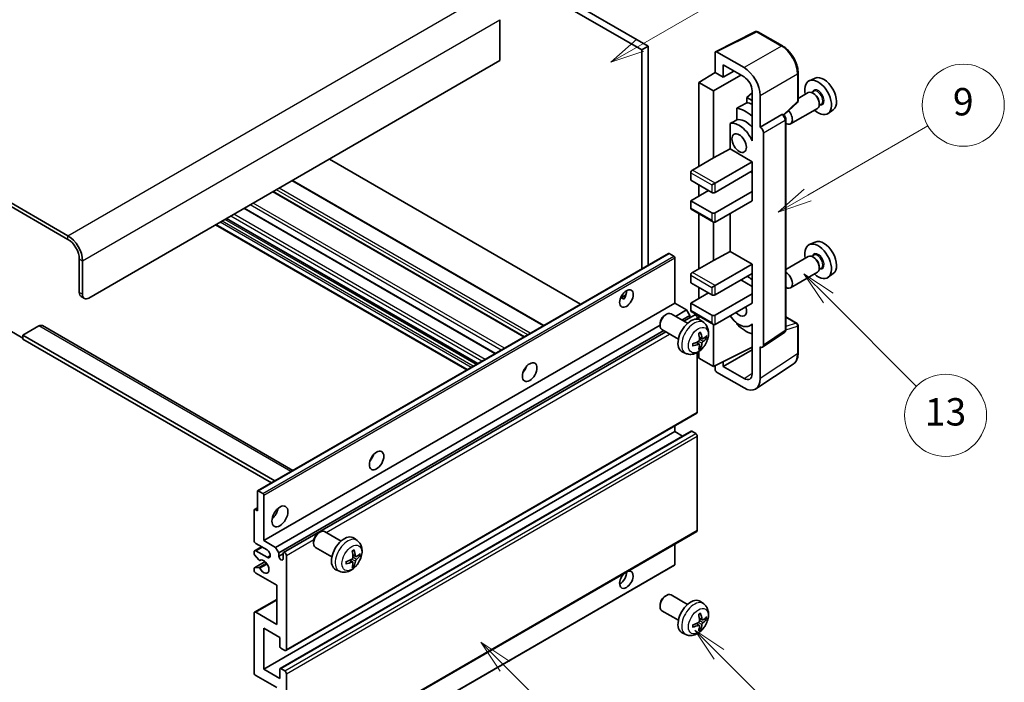
# Model space of a CAD drawing. Units: millimetres. Extents: x 2 to 10434, y 0 to 1265.
# Drawn here: x 258 to 474, y 524 to 670 of the extents above; entities that cross this region are included whole.
import ezdxf

# ---------------------------------------------------------------- set-up
doc = ezdxf.new("R2010")
doc.units = ezdxf.units.MM
for name, color, linetype, lineweight in [('Symbol (TK)', 100, 'Continuous', 18), ('Visible (ISO)', 7, 'Continuous', 35), ('Visible Narrow (ISO)', 7, 'Continuous', 25)]:
    doc.layers.add(name, color=color, linetype=linetype, lineweight=lineweight)
doc.styles.add('Note Text (TK2)', font='MS PGothic.ttf')

# ---------------------------------------------------------------- blocks, each defined once
blk = doc.blocks.new('バルーン5')
at = {"layer": 'Symbol (TK)', "color": 100}
for p, q in [((145.257, 229.291), (162.153, 239.046)), ((145.007, 229.724), (143.092, 228.041)), ((145.257, 229.291), (143.092, 228.041)), ((143.092, 228.041), (145.507, 228.858))]:
    blk.add_line(p, q, dxfattribs=at)
at = {"layer": 'Symbol (TK)'}
blk.add_circle((164.751, 240.546), 3, dxfattribs=at)
at = {"layer": 'Symbol (TK)', "color": 7, "insert": (164.751, 240.528), "char_height": 2, "attachment_point": 5, "style": 'Note Text (TK2)'}
blk.add_mtext('2', dxfattribs=at)
blk = doc.blocks.new('バルーン6')
at = {"layer": 'Symbol (TK)', "color": 100}
for p, q in [((135.352, 183.905), (133.585, 185.673)), ((135.706, 184.259), (133.585, 185.673)), ((133.585, 185.673), (134.999, 183.552)), ((135.352, 183.905), (143.295, 175.963))]:
    blk.add_line(p, q, dxfattribs=at)
at = {"layer": 'Symbol (TK)'}
blk.add_circle((145.408, 173.85), 3, dxfattribs=at)
at = {"layer": 'Symbol (TK)', "color": 7, "insert": (145.408, 173.844), "char_height": 2, "attachment_point": 5, "style": 'Note Text (TK2)'}
blk.add_mtext('3', dxfattribs=at)
blk = doc.blocks.new('バルーン8')
at = {"layer": 'Symbol (TK)', "color": 100}
for p, q in [((151.008, 184.777), (149.24, 186.544)), ((151.361, 185.13), (149.24, 186.544)), ((149.24, 186.544), (150.654, 184.423)), ((151.008, 184.777), (158.022, 177.762))]:
    blk.add_line(p, q, dxfattribs=at)
at = {"layer": 'Symbol (TK)'}
blk.add_circle((160.135, 175.649), 3, dxfattribs=at)
at = {"layer": 'Symbol (TK)', "color": 7, "insert": (160.135, 175.632), "char_height": 2, "attachment_point": 5, "style": 'Note Text (TK2)'}
blk.add_mtext('12', dxfattribs=at)
blk = doc.blocks.new('バルーン9')
at = {"layer": 'Symbol (TK)', "color": 100}
for p, q in [((158.992, 210.824), (157.224, 212.592)), ((159.346, 211.178), (157.224, 212.592)), ((157.224, 212.592), (158.639, 210.47)), ((158.992, 210.824), (165.461, 204.355))]:
    blk.add_line(p, q, dxfattribs=at)
at = {"layer": 'Symbol (TK)'}
blk.add_circle((167.574, 202.242), 3, dxfattribs=at)
at = {"layer": 'Symbol (TK)', "color": 7, "insert": (167.574, 202.236), "char_height": 2, "attachment_point": 5, "style": 'Note Text (TK2)'}
blk.add_mtext('13', dxfattribs=at)
blk = doc.blocks.new('バルーン11')
at = {"layer": 'Symbol (TK)', "color": 100}
for p, q in [((157.496, 218.341), (166.274, 223.409)), ((157.246, 218.774), (155.331, 217.091)), ((157.496, 218.341), (155.331, 217.091)), ((155.331, 217.091), (157.746, 217.908))]:
    blk.add_line(p, q, dxfattribs=at)
at = {"layer": 'Symbol (TK)'}
blk.add_circle((168.872, 224.909), 3, dxfattribs=at)
at = {"layer": 'Symbol (TK)', "color": 7, "insert": (168.872, 224.903), "char_height": 2, "attachment_point": 5, "style": 'Note Text (TK2)'}
blk.add_mtext('9', dxfattribs=at)

msp = doc.modelspace()

# ---------------------------------------------------------------- linework, layer by layer
at = {"layer": 'Visible (ISO)'}
for p, q in [((296.9844, 719.5002), (394.9187, 662.9578)), ((298.3986, 720.3167), (396.3329, 663.7743)), ((269.0536, 622.2146), (164.7554, 682.4312)), ((269.0536, 621.3981), (164.7554, 681.6147)), ((363.806, 669.5714), (363.806, 660.5899)), ((411.1177, 662.5588), (419.9173, 666.9536)), ((425.81, 663.8104), (420.3907, 666.9393)), ((396.3329, 663.7743), (394.9187, 662.9578)), ((396.3329, 663.7743), (396.3329, 615.7433)), ((394.9187, 662.9578), (394.9187, 614.9268)), ((411.0053, 662.3252), (411.0053, 657.9768)), ((417.3714, 659.0578), (411.3587, 662.5292)), ((363.806, 660.5899), (273.6498, 608.5383)), ((412.7742, 656.9556), (412.7742, 659.6695)), ((412.7742, 659.6695), (417.3693, 657.0165)), ((407.4698, 655.793), (411.0053, 657.9768)), ((410.6518, 653.9559), (416.6611, 657.4254)), ((411.0053, 657.9768), (412.7742, 656.9556)), ((412.7742, 656.9556), (415.1245, 658.3125)), ((429.24, 651.8156), (429.24, 657.8694)), ((432.9618, 656.7511), (431.6901, 656.1883)), ((410.6518, 653.9559), (407.4698, 655.793)), ((407.4698, 655.793), (407.4698, 637.4218)), ((410.6518, 639.259), (410.6518, 653.9559)), ((419.136, 653.501), (417.9698, 652.5398)), ((419.136, 651.8665), (417.9698, 652.5398)), ((417.9698, 652.5398), (417.9698, 651.3769)), ((419.136, 653.9565), (419.136, 644.1568)), ((420.9048, 645.9951), (420.9048, 652.9378)), ((431.4589, 653.5814), (429.24, 652.3003)), ((432.6663, 653.8743), (432.1991, 653.6046)), ((432.7064, 653.3394), (432.4589, 653.4823)), ((426.0808, 648.6727), (429.0797, 651.4487)), ((434.3163, 651.0164), (433.8491, 650.7467)), ((433.8732, 651.3186), (433.8732, 651.0328)), ((415.7744, 650.1618), (415.7744, 647.6254)), ((420.9048, 645.9951), (425.6936, 648.7599)), ((425.9317, 648.7775), (425.923, 648.7826)), ((433.4589, 650.1173), (427.5617, 646.7125)), ((436.9554, 649.8339), (435.8321, 649.014)), ((414.3108, 646.7961), (414.3108, 641.2289)), ((420.9053, 645.9948), (420.9048, 645.9951)), ((426.5351, 601.5914), (426.5351, 647.7325)), ((419.1355, 644.1571), (419.136, 644.1573)), ((419.136, 644.1568), (419.1355, 644.1571)), ((419.1355, 644.1571), (419.1355, 642.9872)), ((421.6119, 598.2295), (421.6119, 644.7708)), ((410.6518, 639.259), (414.3108, 641.2289)), ((414.3108, 641.2289), (419.1371, 638.4425)), ((381.5018, 607.1805), (326.4, 638.9936)), ((406.0556, 636.6053), (410.6518, 639.259)), ((411.0053, 633.7476), (419.1371, 638.4425)), ((419.1371, 638.4425), (419.1371, 636.4012)), ((405.702, 635.993), (405.702, 634.36)), ((411.0053, 631.7064), (419.1371, 636.4012)), ((418.7835, 636.1971), (419.1355, 635.9938)), ((419.1355, 636.4003), (419.1355, 631.9114)), ((373.4458, 602.5294), (318.344, 634.3425)), ((405.702, 634.36), (410.2982, 631.7064)), ((407.4698, 633.3394), (407.4698, 630.8899)), ((410.2982, 633.3394), (411.0053, 633.7476)), ((369.1739, 600.063), (314.0721, 631.8761)), ((405.702, 629.8692), (409.5911, 632.1146)), ((411.0053, 627.2156), (419.1371, 631.9105)), ((419.1355, 631.9114), (419.1371, 631.9105)), ((419.1371, 631.9105), (419.1371, 629.8692)), ((410.2982, 627.2156), (405.702, 629.8692)), ((405.702, 629.8692), (405.702, 628.2363)), ((411.0053, 625.1744), (419.1371, 629.8692)), ((362.8272, 596.3987), (307.7253, 628.2118)), ((405.8056, 628.0074), (410.6518, 625.2094)), ((407.4698, 627.0465), (407.4698, 614.9682)), ((414.3108, 627.0828), (414.3108, 618.7753)), ((356.5359, 592.7665), (301.4341, 624.5795)), ((358.928, 594.1475), (303.8261, 625.9606)), ((410.6518, 616.8053), (410.6518, 625.2094)), ((432.9618, 620.8252), (431.6901, 620.2624)), ((310.6583, 566.279), (400.8144, 618.3307)), ((401.9544, 617.7443), (400.9644, 618.3158)), ((410.6518, 616.8053), (414.3108, 618.7753)), ((414.3108, 618.7753), (419.1371, 615.9888)), ((432.6663, 617.9485), (432.1991, 617.6787)), ((271.5285, 609.763), (271.5285, 617.1115)), ((272.2356, 609.3548), (272.2356, 616.7032)), ((402.1665, 607.4156), (402.1665, 617.3768)), ((406.0556, 614.1517), (410.6518, 616.8053)), ((411.0053, 611.2939), (419.1371, 615.9888)), ((419.1371, 615.9888), (419.1371, 613.9476)), ((431.4589, 617.6555), (426.5351, 614.8127)), ((432.7064, 617.4136), (432.4589, 617.5565)), ((405.702, 613.5393), (405.702, 611.9063)), ((411.0053, 609.2527), (419.1371, 613.9476)), ((419.1355, 613.9467), (419.1355, 609.4577)), ((433.4589, 614.1914), (427.5617, 610.7866)), ((434.3163, 615.0906), (433.8491, 614.8208)), ((433.8732, 615.3928), (433.8732, 615.107)), ((436.9554, 613.9081), (435.8321, 613.0882)), ((405.702, 611.9063), (410.2982, 609.2527)), ((416.6622, 612.5187), (419.1355, 611.0907)), ((390.284, 608.5767), (391.4785, 609.2664)), ((405.702, 607.4156), (409.5911, 609.661)), ((407.4698, 610.8857), (407.4698, 608.4362)), ((410.2982, 610.8857), (411.0053, 611.2939)), ((411.0053, 604.762), (419.1371, 609.4568)), ((419.1355, 609.4577), (419.1371, 609.4568)), ((419.1371, 609.4568), (419.1371, 607.4156)), ((271.9427, 608.8475), (272.6498, 608.4392)), ((312.0104, 555.3639), (402.1665, 607.4156)), ((390.4715, 608.5835), (390.9665, 608.2977)), ((404.7474, 605.9255), (402.1665, 607.4156)), ((410.2982, 604.762), (405.702, 607.4156)), ((405.702, 607.4156), (405.702, 605.7826)), ((411.0053, 602.7207), (419.1371, 607.4156)), ((400.0454, 604.8198), (400.3492, 604.9951)), ((404.97, 603.0033), (401.3489, 605.0939)), ((402.328, 604.5286), (404.7474, 605.9255)), ((405.4545, 604.7007), (404.7474, 605.9255)), ((405.8056, 605.5537), (410.6518, 602.7558)), ((398.9346, 602.8957), (398.9347, 602.545)), ((403.7422, 603.7121), (405.4545, 604.7007)), ((404.1968, 603.4497), (406.5127, 604.7867)), ((405.4545, 604.1758), (405.4545, 604.7007)), ((407.1162, 603.9162), (407.1162, 604.1496)), ((407.4698, 604.5929), (407.4698, 603.8414)), ((408.5216, 603.1465), (407.8219, 603.6573)), ((410.6518, 593.5351), (410.6518, 602.7558)), ((415.7744, 603.0786), (415.7744, 602.8451)), ((419.1355, 602.7464), (418.6836, 602.4855)), ((419.1355, 602.8726), (419.1355, 601.7027)), ((426.5351, 604.4002), (428.99, 602.9828)), ((256.3257, 601.3939), (259.1541, 599.7609)), ((262.6897, 602.4145), (259.1541, 600.3733)), ((263.4397, 602.4888), (318.4076, 570.7531)), ((314.5913, 553.8738), (398.9347, 602.5695)), ((315.2984, 552.6491), (399.7422, 601.4027)), ((316.3566, 552.7351), (400.1968, 601.1403)), ((402.97, 599.5392), (399.3489, 601.6298)), ((419.1355, 601.7027), (419.136, 601.7025)), ((419.136, 601.7025), (419.136, 591.9028)), ((421.4221, 597.7825), (426.2158, 600.9507)), ((429.24, 596.496), (429.24, 602.5498)), ((259.1541, 600.3733), (259.1541, 599.5568)), ((314.4327, 568.4582), (259.1541, 600.3733)), ((313.7256, 568.0499), (259.1541, 599.5568)), ((407.5348, 598.4193), (406.9452, 598.8497)), ((408.2222, 599.61), (407.5548, 599.9054)), ((408.7088, 599.8754), (409.0245, 599.7986)), ((404.6217, 596.3918), (403.8296, 596.7423)), ((407.1162, 583.5331), (407.1162, 596.6008)), ((407.4698, 596.8257), (407.4698, 595.3723)), ((407.7726, 597.6302), (407.5482, 597.8652)), ((410.6518, 593.5351), (419.136, 597.7724)), ((412.7742, 593.5358), (419.136, 597.2088)), ((420.9048, 590.879), (420.9048, 597.8218)), ((420.9048, 597.8218), (420.9053, 597.8215)), ((407.4698, 595.3723), (410.6518, 593.5351)), ((412.7742, 593.5358), (412.7742, 594.5951)), ((419.9558, 588.6441), (428.1616, 594.0674)), ((369.2354, 592.6989), (369.1175, 592.767)), ((411.0053, 593.7117), (411.0053, 592.9225)), ((411.3587, 592.3105), (417.3714, 588.839)), ((417.3693, 590.8828), (412.7742, 593.5358)), ((316.8566, 531.2525), (407.0127, 583.3042)), ((312.0104, 527.1948), (402.1665, 579.2465)), ((315.608, 527.2913), (405.7642, 579.343)), ((402.1665, 579.2465), (402.1665, 580.5062)), ((403.8817, 578.2562), (402.1665, 579.2465)), ((406.7627, 578.8382), (405.9142, 579.3281)), ((407.1162, 557.6093), (407.1162, 578.2258)), ((310.5962, 561.8959), (310.5962, 566.1417)), ((310.8083, 566.2642), (311.7982, 565.6926)), ((312.0104, 565.3252), (312.0104, 555.3639)), ((309.8891, 555.3639), (309.8891, 562.0592)), ((309.9512, 562.1965), (310.5962, 562.5689)), ((310.1012, 562.1817), (310.5962, 561.8959)), ((316.8566, 505.3288), (407.0127, 557.3804)), ((328.956, 555.2382), (325.3349, 557.3289)), ((312.0104, 555.3639), (314.5913, 553.8738)), ((324.0315, 557.0547), (324.3352, 557.23)), ((332.5076, 555.3815), (331.8079, 555.8922)), ((309.9926, 553.1433), (311.5104, 554.0196)), ((312.7175, 553.3227), (310.2426, 554.7516)), ((310.2426, 553.1186), (312.7175, 551.6897)), ((314.5913, 553.8738), (315.2984, 552.6491)), ((322.9206, 555.1307), (322.9207, 554.78)), ((326.956, 551.7741), (323.3349, 553.8648)), ((402.1665, 550.0975), (402.1665, 554.5825)), ((309.8891, 552.4979), (309.8891, 552.9144)), ((310.8954, 551.1045), (309.9951, 552.2245)), ((311.1515, 550.9956), (311.2681, 551.0629)), ((315.2984, 552.6491), (315.2984, 551.9142)), ((315.2984, 551.9142), (316.253, 552.4654)), ((316.253, 551.3631), (316.253, 552.5062)), ((316.9601, 552.0979), (316.9601, 531.4814)), ((331.5208, 550.6543), (330.9313, 551.0846)), ((332.2082, 551.845), (331.5408, 552.1403)), ((332.6948, 552.1104), (333.0105, 552.0336)), ((309.8891, 548.832), (309.8891, 549.2649)), ((309.9512, 549.4022), (312.2903, 550.7527)), ((309.9973, 549.4159), (310.8977, 549.4799)), ((311.9482, 497.9085), (402.1044, 549.9602)), ((328.6078, 548.6267), (327.8156, 548.9773)), ((331.7586, 549.8651), (331.5342, 550.1002)), ((314.8388, 545.566), (310.2426, 548.2196)), ((314.8388, 536.9928), (314.8388, 545.566)), ((309.9926, 539.6711), (314.8388, 542.4691)), ((400.0454, 543.1743), (400.3492, 543.3496)), ((404.97, 541.3578), (401.3489, 543.4484)), ((398.9346, 541.2503), (398.9347, 540.8995)), ((408.5216, 541.5011), (407.8219, 542.0118)), ((309.8891, 526.3783), (309.8891, 539.4422)), ((310.2426, 539.6464), (314.8388, 536.9928)), ((402.97, 537.8937), (399.3489, 539.9843)), ((408.2222, 537.9645), (407.5548, 538.2599)), ((408.7088, 538.2299), (409.0245, 538.1531)), ((312.0104, 536.1763), (312.0104, 527.1948)), ((315.5459, 534.135), (312.0104, 536.1763)), ((407.5348, 536.7738), (406.9452, 537.2042)), ((407.7726, 535.9847), (407.5482, 536.2197)), ((315.5459, 532.1346), (315.5459, 534.135)), ((404.6217, 534.7463), (403.8296, 535.0969)), ((316.6066, 531.2773), (315.758, 531.7672)), ((312.0104, 527.1948), (315.5459, 525.1536)), ((315.5459, 525.1536), (315.5459, 527.154)), ((315.758, 527.2765), (316.6066, 526.7866)), ((314.8388, 523.1123), (310.2426, 525.7659)), ((316.9601, 526.1742), (316.9601, 505.5576))]:
    msp.add_line(p, q, dxfattribs=at)
for centre, start, end in [((420.1407, 666.5062), 60, 116.538708), ((428.74, 651.8156), 312.789481, 0), ((428.74, 602.5498), 0, 60)]:
    msp.add_arc(centre, 0.5, start, end, dxfattribs=at)
for centre, major_axis, ratio, start_param, end_param in [((411.3591, 662.1205), (-0.2503, 0.4335), 0.5766475, 5.49839613, 7.06797448), ((417.3671, 654.9753), (2.5, -4.3301), 0.5780539, 0.78600715, 2.3555855), ((417.3671, 654.9753), (1.25, -2.1651), 0.5780539, 0.78600715, 2.3555855), ((434.8348, 653.221), (-2.0006, 3.4652), 0.57735027, 3.20349601, 6.22128195), ((433.6327, 652.527), (2.075, -3.594), 0.57735027, 5.21524242, 10.49272085), ((432.4589, 651.8493), (-1, 1.7321), 0.57735027, 3.14159265, 6.28318531), ((432.7064, 651.9922), (0.825, -1.4289), 0.57735027, 0.78539816, 2.35619449), ((473.5198, 675.5558), (-157.1491, -84.7069), 0.03019869, 5.05735747, 5.07233245), ((419.8442, 644.5662), (-3.75, 6.4952), 0.57735027, 5.63172375, 5.85903195), ((417.7228, 643.3414), (3.75, -6.4952), 0.57735027, 2.0864725, 2.73241428), ((425.6817, 648.3445), (-0.2373, -0.4403), 0.55686057, 3.12531633, 3.87580791), ((426.5617, 648.4445), (1, -1.7321), 0.57735027, 5.47896434, 8.23821578), ((473.5198, 675.5558), (-99.5278, -53.6477), 0.03019869, 5.31498469, 5.33315467), ((416.3086, 642.5249), (-2.375, 4.1136), 0.57735027, 4.49744439, 6.13482916), ((417.7228, 643.3414), (-2.375, 4.1136), 0.57735027, 5.06353528, 6.11665917), ((420.9044, 645.1783), (0.5, -0.866), 0.5780539, 0.78600715, 2.3555855), ((406.0556, 636.1971), (-0.25, -0.433), 0.57735027, 3.92699082, 5.49778714), ((410.6518, 631.9105), (0.5, 0), 0.57735027, 3.92699082, 5.49778714), ((406.0556, 628.4404), (-0.25, -0.433), 0.57735027, 5.49778714, 6.28318531), ((410.6518, 627.4198), (-0.5, 0), 0.57735027, 0.78539816, 2.35619449), ((410.6518, 625.7868), (-0.3536, 0.6124), 0.57735027, 1.57079633, 3.14159265), ((269.0536, 618.5404), (-2.25, 3.8971), 0.57735027, 3.92699082, 5.49778714), ((269.0536, 618.5404), (-1.75, 3.0311), 0.57735027, 3.92699082, 5.49778714), ((433.6327, 616.6012), (2.075, -3.594), 0.57735027, 5.21524242, 10.49272085), ((434.8348, 617.2952), (-2.0006, 3.4652), 0.57735027, 3.20349601, 6.22128195), ((400.9644, 618.0709), (-0.15, 0.2598), 0.57735027, 5.49778714, 6.28318531), ((432.4589, 615.9235), (-1, 1.7321), 0.57735027, 3.14159265, 6.28318531), ((401.9544, 617.4993), (-0.15, 0.2598), 0.57735027, 3.92699082, 5.49778714), ((432.7064, 616.0664), (0.825, -1.4289), 0.57735027, 0.78539816, 2.35619449), ((406.0556, 613.7434), (-0.25, -0.433), 0.57735027, 3.92699082, 5.49778714), ((426.5617, 612.5187), (1, -1.7321), 0.57735027, 5.47896434, 8.6582026), ((417.7228, 607.4156), (3.75, -6.4952), 0.57735027, 2.08655682, 2.29157027), ((272.9427, 610.5795), (-1, -1.7321), 0.57735027, 5.49778714, 6.28318531), ((273.6498, 610.1713), (-1, -1.7321), 0.57735027, 5.49778714, 7.06858347), ((390.1457, 609.2527), (1.05, 1.8187), 0.57735027, 4.51267636, 5.54433963), ((410.6518, 609.4568), (0.5, 0), 0.57735027, 3.92699082, 5.49778714), ((400.3489, 603.3619), (-1, -1.7321), 0.57735027, 3.14159265, 6.28318531), ((406.0556, 605.9867), (-0.25, -0.433), 0.57735027, 5.49778714, 6.28318531), ((406.7627, 604.3537), (-0.25, 0.433), 0.57735027, 3.92699082, 6.28318531), ((416.3086, 606.5991), (1.125, -1.9486), 0.57735027, 5.03207624, 7.53429437), ((400.0452, 603.5372), (-0.7853, -1.3602), 0.57735027, 3.92675802, 5.49801994), ((405.702, 600.2712), (-2, -3.4641), 0.57735027, 3.0796893, 6.34508866), ((410.6518, 604.9661), (-0.5, 0), 0.57735027, 0.78539816, 2.35619449), ((410.6518, 603.3331), (-0.3536, 0.6124), 0.57735027, 1.57079633, 3.14159265), ((416.3086, 606.5991), (2.375, -4.1136), 0.57735027, 4.86180895, 6.4981299), ((417.7228, 607.4156), (-3.75, 6.4952), 0.57735027, 1.9799747, 2.62591648), ((262.6897, 601.1898), (0.75, 1.299), 0.57735027, 0, 0.78539816), ((403.4052, 601.7055), (2.5666, -5.9702), 0.55353421, 0.95931878, 1.19830308), ((403.2078, 601.5914), (-3.9094, 5.191), 0.59526289, 3.96282307, 4.20180736), ((403.3116, 601.5432), (-6.4536, -0.7624), 0.55353421, 1.94328958, 2.18227387), ((403.3116, 601.7712), (6.4503, -0.7902), 0.59526289, 5.2229706, 5.46195489), ((403.2078, 601.6031), (-3.4375, 5.5149), 0.65417299, 3.55978145, 3.79876575), ((403.3015, 601.5374), (-6.4957, -0.1911), 0.49462411, 2.44776077, 2.68674507), ((403.3015, 601.7654), (6.4948, -0.2196), 0.65417299, 5.62601221, 5.86499651), ((403.4052, 601.7171), (3.0824, -5.721), 0.49462411, 0.45484759, 0.69383188), ((420.9044, 598.639), (0.5006, -0.8671), 0.5766475, 5.49839613, 7.06797448), ((368.2254, 593.5351), (1.125, 1.9486), 0.57735027, 4.37255207, 5.05222589), ((411.3591, 592.7188), (-0.25, 0.433), 0.5780539, 0.78600715, 2.3555855), ((417.3671, 592.9265), (1.2515, -2.1677), 0.5766475, 5.49839613, 7.06797448), ((417.3671, 592.9265), (2.503, -4.3354), 0.5766475, 5.49839613, 7.06797448), ((406.7627, 583.7372), (0.25, -0.433), 0.57735027, 0, 0.78539816), ((405.9142, 579.0832), (-0.15, 0.2598), 0.57735027, 5.49778714, 6.28318531), ((406.7627, 578.43), (-0.25, 0.433), 0.57735027, 3.92699082, 5.49778714), ((334.6378, 574.1434), (1.125, 1.9486), 0.57735027, 4.37255207, 5.05222589), ((310.8083, 566.0192), (-0.15, 0.2598), 0.57735027, 5.49778714, 7.06858347), ((311.7982, 565.4477), (0.15, -0.2598), 0.57735027, 0.78539816, 2.35619449), ((310.1012, 561.9367), (-0.15, 0.2598), 0.57735027, 5.49778714, 7.06858347), ((313.4246, 561.8959), (1.25, 2.1651), 0.57735027, 4.15479015, 5.26998781), ((324.3349, 555.5968), (-1, -1.7321), 0.57735027, 3.14159264, 6.28318531), ((406.7627, 557.8134), (0.25, -0.433), 0.57735027, 0, 0.78539816), ((310.2426, 555.1598), (-0.25, 0.433), 0.57735027, 0.78539816, 2.35619449), ((324.0312, 555.7722), (-0.7853, -1.3602), 0.57735027, 3.92675802, 5.49801994), ((329.6881, 552.5062), (-2, -3.4641), 0.57735027, 3.0796893, 6.34508866), ((310.2426, 552.7103), (-0.25, 0.433), 0.57735027, 5.49778714, 7.06858347), ((312.7175, 552.5062), (0.5, -0.866), 0.57735027, 5.49778714, 8.6393798), ((327.3913, 553.9404), (2.5666, -5.9702), 0.55353421, 0.95931878, 1.19830308), ((327.1938, 553.8264), (-3.9094, 5.191), 0.59526289, 3.96282307, 4.20180736), ((310.1012, 552.3754), (-0.15, 0.2598), 0.57735027, 0.78539816, 1.83259571), ((311.0015, 551.2554), (0.15, -0.2598), 0.57735027, 4.97418837, 6.34725656), ((312.0104, 549.6485), (0.8, -1.3856), 0.57735027, 4.64839472, 9.48884921), ((315.7757, 551.7037), (0.3398, -0.5886), 0.57735027, 4.04450246, 6.95107183), ((316.6066, 552.3021), (-0.25, 0.433), 0.57735027, 3.92699082, 7.06858347), ((327.2976, 553.7782), (-6.4536, -0.7624), 0.55353421, 1.94328958, 2.18227387), ((327.1938, 553.8381), (-3.4375, 5.5149), 0.65417299, 3.55978145, 3.79876575), ((327.2875, 553.7723), (-6.4957, -0.1911), 0.49462411, 2.44776077, 2.68674507), ((327.2875, 554.0003), (6.4948, -0.2196), 0.65417299, 5.62601221, 5.86499651), ((310.1012, 549.1424), (-0.15, 0.2598), 0.57735027, 6.00942214, 7.06858347), ((310.2426, 548.6278), (-0.25, 0.433), 0.57735027, 0.78539816, 2.35619449), ((311.0016, 549.2063), (-0.15, 0.2598), 0.57735027, 4.64839472, 6.00942214), ((327.2976, 554.0062), (6.4503, -0.7902), 0.59526289, 5.2229706, 5.46195489), ((327.3913, 553.9521), (3.0824, -5.721), 0.49462411, 0.45484759, 0.69383188), ((391.5599, 546.7907), (1.05, 1.8187), 0.57735027, 1.019141, 6.83484064), ((401.9544, 550.22), (0.15, -0.2598), 0.57735027, 0, 0.78539816), ((390.1457, 547.6072), (1.05, 1.8187), 0.57735027, 3.88043833, 5.51821391), ((400.3489, 541.7164), (-1, -1.7321), 0.57735027, 3.14159265, 6.28318531), ((400.0452, 541.8917), (-0.7853, -1.3602), 0.57735027, 3.92675802, 5.49801994), ((405.702, 538.6258), (-2, -3.4641), 0.57735027, 3.0796893, 6.34508866), ((310.2426, 539.2381), (-0.25, 0.433), 0.57735027, 5.49778714, 7.06858347), ((403.4052, 540.06), (2.5666, -5.9702), 0.55353421, 0.95931878, 1.19830308), ((403.2078, 539.946), (-3.9094, 5.191), 0.59526289, 3.96282307, 4.20180736), ((403.3015, 539.8919), (-6.4957, -0.1911), 0.49462411, 2.44776077, 2.68674507), ((403.3015, 540.1199), (6.4948, -0.2196), 0.65417299, 5.62601221, 5.86499651), ((403.3116, 539.8977), (-6.4536, -0.7624), 0.55353421, 1.94328958, 2.18227387), ((403.3116, 540.1257), (6.4503, -0.7902), 0.59526289, 5.2229706, 5.46195489), ((403.4052, 540.0717), (3.0824, -5.721), 0.49462411, 0.45484759, 0.69383188), ((403.2078, 539.9576), (-3.4375, 5.5149), 0.65417299, 3.55978145, 3.79876575), ((315.758, 532.0121), (-0.15, 0.2598), 0.57735027, 0.78539816, 2.35619449), ((316.6066, 531.6855), (0.25, -0.433), 0.57735027, 5.49778714, 7.06858347), ((315.758, 527.0315), (-0.15, 0.2598), 0.57735027, 5.49778714, 7.06858347), ((310.2426, 526.1742), (-0.25, 0.433), 0.57735027, 0.78539816, 2.35619449), ((316.6066, 526.3783), (0.25, -0.433), 0.57735027, 0.78539816, 2.35619449)]:
    msp.add_ellipse(centre, major_axis=major_axis, ratio=ratio, start_param=start_param, end_param=end_param, dxfattribs=at)
for centre, major_axis in [((416.3086, 642.5249), (-1.125, 1.9486)), ((391.5599, 608.4362), (1.05, 1.8187)), ((370.3467, 592.3104), (1.125, 1.9486)), ((336.7591, 572.9186), (1.125, 1.9486)), ((315.5459, 560.6712), (1.25, 2.1651))]:
    msp.add_ellipse(centre, major_axis=major_axis, ratio=0.57735027, dxfattribs=at)
for points, knots in [([(429.24, 657.8694), (429.24, 658.0844), (429.2254, 658.3052), (429.1684, 658.7541), (429.126, 658.9823), (429.0148, 659.4415), (428.9461, 659.6725), (428.7843, 660.1329), (428.6911, 660.3622), (428.4826, 660.8141), (428.3671, 661.0368), (428.1166, 661.4708), (427.9814, 661.6821), (427.6943, 662.0887), (427.5423, 662.284), (427.2246, 662.6544), (427.0588, 662.8294), (426.7167, 663.1552), (426.5403, 663.306), (426.1801, 663.5799), (425.9962, 663.7029), (425.81, 663.8104)], [-0.78478918, -0.78478918, -0.78478918, -0.78478918, -0.62783134, -0.62783134, -0.47087351, -0.47087351, -0.31391567, -0.31391567, -0.15695784, -0.15695784, 0, 0, 0.15695784, 0.15695784, 0.31391567, 0.31391567, 0.47087351, 0.47087351, 0.62783134, 0.62783134, 0.78478918, 0.78478918, 0.78478918, 0.78478918]), ([(426.5351, 647.7325), (426.5351, 647.8206), (426.5234, 647.9049), (426.4841, 648.0675), (426.4562, 648.1458), (426.387, 648.2958), (426.3455, 648.3676), (426.2502, 648.5026), (426.1963, 648.5659), (426.0752, 648.6812), (426.008, 648.7335), (425.9317, 648.7775)], [-0.78478918, -0.78478918, -0.78478918, -0.78478918, -0.47087351, -0.47087351, -0.15695784, -0.15695784, 0.15695784, 0.15695784, 0.47087351, 0.47087351, 0.78478918, 0.78478918, 0.78478918, 0.78478918]), ([(390.2818, 608.5711), (390.2909, 608.5752), (390.2999, 608.5788), (390.336, 608.5919), (390.3664, 608.5994), (390.4235, 608.6014), (390.4503, 608.5958), (390.4715, 608.5835)], [-0.0208094325, -0.0208094325, -0.0208094325, -0.0208094325, -0.0179856969, -0.0179856969, -0.0089928485, -0.0089928485, 0, 0, 0, 0]), ([(408.5216, 603.1465), (408.7474, 602.9818), (408.9391, 602.7791), (409.2592, 602.3163), (409.3769, 602.0534), (409.5544, 601.4588), (409.5911, 601.1271), (409.5839, 600.394), (409.516, 599.9951), (409.2837, 599.202), (409.1134, 598.8092), (408.6921, 598.0753), (408.4421, 597.7338), (407.8659, 597.1199), (407.5394, 596.8473), (406.8155, 596.4247), (406.4194, 596.266), (405.6452, 596.1644), (405.2896, 596.1781), (404.8318, 596.3077), (404.7254, 596.3459), (404.6217, 596.3918)], [5.5596905, 5.5596905, 5.5596905, 5.5596905, 5.76465035, 5.76465035, 5.99724023, 5.99724023, 6.29459763, 6.29459763, 6.66985758, 6.66985758, 7.06428247, 7.06428247, 7.45411883, 7.45411883, 7.84838663, 7.84838663, 8.22269251, 8.22269251, 8.4943548, 8.4943548, 8.57747644, 8.57747644, 8.57747644, 8.57747644]), ([(407.4311, 600.7844), (407.4463, 600.7952), (407.4615, 600.8057), (407.5032, 600.8337), (407.5297, 600.8507), (407.5826, 600.8828), (407.6089, 600.898), (407.6615, 600.9267), (407.6877, 600.9402), (407.7398, 600.9653), (407.7657, 600.977), (407.7915, 600.9878)], [4.599557922, 4.599557922, 4.599557922, 4.599557922, 4.630897721, 4.630897721, 4.685414191, 4.685414191, 4.739930661, 4.739930661, 4.794447131, 4.794447131, 4.848963601, 4.848963601, 4.848963601, 4.848963601]), ([(407.8142, 601.085), (407.8184, 601.0725), (407.8211, 601.0587), (407.8221, 601.0352), (407.82, 601.0219), (407.8119, 601.0034), (407.8046, 600.9949), (407.795, 600.9894), (407.7933, 600.9885), (407.7914, 600.9878)], [0.0145600729, 0.0145600729, 0.0145600729, 0.0145600729, 0.0187226824, 0.0187226824, 0.0234298311, 0.0234298311, 0.0280690561, 0.0280690561, 0.028985175, 0.028985175, 0.028985175, 0.028985175]), ([(426.2158, 600.9507), (426.264, 600.9826), (426.3075, 601.0205), (426.3818, 601.1029), (426.4127, 601.1474), (426.4625, 601.2376), (426.4815, 601.2835), (426.5102, 601.374), (426.5199, 601.4187), (426.5324, 601.5064), (426.5351, 601.5493), (426.5351, 601.5914)], [0.03486413, 0.03486413, 0.03486413, 0.03486413, 0.184849139, 0.184849139, 0.334834148, 0.334834148, 0.484819157, 0.484819157, 0.634804167, 0.634804167, 0.784789176, 0.784789176, 0.784789176, 0.784789176]), ([(406.1262, 598.1035), (406.1227, 598.1311), (406.1198, 598.1594), (406.1155, 598.2171), (406.1141, 598.2465), (406.1127, 598.3064), (406.1126, 598.3369), (406.1141, 598.3987), (406.1155, 598.4301), (406.1189, 598.4802), (406.1204, 598.4987), (406.1221, 598.5172)], [3.005018033, 3.005018033, 3.005018033, 3.005018033, 3.059534503, 3.059534503, 3.114050973, 3.114050973, 3.168567443, 3.168567443, 3.223083913, 3.223083913, 3.254423712, 3.254423712, 3.254423712, 3.254423712]), ([(407.5845, 599.4414), (407.5859, 599.4048), (407.5808, 599.3631), (407.557, 599.2805), (407.5383, 599.2396), (407.4941, 599.1689), (407.4656, 599.1345), (407.4111, 599.086), (407.3864, 599.0688), (407.362, 599.0559)], [0, 0, 0, 0, 0.0125039067, 0.0125039067, 0.0250078135, 0.0250078135, 0.0375277995, 0.0375277995, 0.0466766392, 0.0466766392, 0.0466766392, 0.0466766392]), ([(407.362, 598.4223), (407.3943, 598.4354), (407.4279, 598.4429), (407.4875, 598.4423), (407.5136, 598.4342), (407.5527, 598.4068), (407.5683, 598.3857), (407.583, 598.3396), (407.5855, 598.3172), (407.5845, 598.2938)], [0, 0, 0, 0, 0.0124997785, 0.0124997785, 0.0249995571, 0.0249995571, 0.0375236714, 0.0375236714, 0.0466766062, 0.0466766062, 0.0466766062, 0.0466766062]), ([(408.3558, 599.6296), (408.3296, 599.613), (408.3013, 599.6025), (408.2482, 599.5993), (408.2235, 599.6066), (408.1834, 599.6346), (408.1655, 599.6571), (408.1435, 599.7074), (408.1369, 599.7321), (408.1332, 599.7581)], [0, 0, 0, 0, 0.0124997785, 0.0124997785, 0.0249995571, 0.0249995571, 0.0375236714, 0.0375236714, 0.0466766062, 0.0466766062, 0.0466766062, 0.0466766062]), ([(408.1332, 598.6106), (408.1381, 598.6436), (408.1483, 598.6823), (408.1787, 598.7611), (408.1988, 598.8013), (408.242, 598.8725), (408.2681, 598.9082), (408.3154, 598.961), (408.336, 598.9805), (408.3558, 598.9961)], [0, 0, 0, 0, 0.0125039067, 0.0125039067, 0.0250078135, 0.0250078135, 0.0375277995, 0.0375277995, 0.0466766392, 0.0466766392, 0.0466766392, 0.0466766392]), ([(409.1782, 599.8393), (409.1721, 599.8309), (409.1626, 599.8224), (409.1418, 599.8091), (409.1261, 599.8025), (409.0974, 599.7953), (409.0792, 599.7932), (409.0513, 599.7938), (409.037, 599.7956), (409.0245, 599.7986)], [0.0145600729, 0.0145600729, 0.0145600729, 0.0145600729, 0.0187226824, 0.0187226824, 0.0234298311, 0.0234298311, 0.0280690561, 0.0280690561, 0.0318102328, 0.0318102328, 0.0318102328, 0.0318102328]), ([(406.1262, 598.1035), (406.1264, 598.1015), (406.1266, 598.0996), (406.1266, 598.0886), (406.1229, 598.078), (406.111, 598.0617), (406.1005, 598.0532), (406.0796, 598.0424), (406.0663, 598.0378), (406.0534, 598.0352)], [0.0455535579, 0.0455535579, 0.0455535579, 0.0455535579, 0.0464696768, 0.0464696768, 0.0511089018, 0.0511089018, 0.0558160505, 0.0558160505, 0.05997866, 0.05997866, 0.05997866, 0.05997866]), ([(407.7726, 597.6302), (407.7814, 597.6209), (407.7901, 597.6094), (407.8046, 597.5855), (407.8119, 597.5688), (407.82, 597.5402), (407.8221, 597.5234), (407.8211, 597.4987), (407.8184, 597.4862), (407.8142, 597.4767)], [0.0427285001, 0.0427285001, 0.0427285001, 0.0427285001, 0.0464696768, 0.0464696768, 0.0511089018, 0.0511089018, 0.0558160505, 0.0558160505, 0.05997866, 0.05997866, 0.05997866, 0.05997866]), ([(428.1616, 594.0674), (428.3062, 594.1629), (428.4383, 594.2775), (428.6724, 594.5371), (428.7744, 594.6822), (428.9473, 594.9955), (429.0183, 595.1637), (429.1306, 595.518), (429.172, 595.7041), (429.2267, 596.0904), (429.24, 596.2905), (429.24, 596.496)], [0.03486413, 0.03486413, 0.03486413, 0.03486413, 0.184849139, 0.184849139, 0.334834148, 0.334834148, 0.484819157, 0.484819157, 0.634804167, 0.634804167, 0.784789176, 0.784789176, 0.784789176, 0.784789176]), ([(332.5076, 555.3815), (332.7334, 555.2167), (332.9252, 555.0141), (333.2452, 554.5512), (333.3629, 554.2883), (333.5404, 553.6937), (333.5771, 553.362), (333.5699, 552.629), (333.502, 552.23), (333.2697, 551.437), (333.0994, 551.0442), (332.6781, 550.3102), (332.4281, 549.9688), (331.8519, 549.3549), (331.5254, 549.0823), (330.8015, 548.6596), (330.4054, 548.5009), (329.6312, 548.3993), (329.2756, 548.4131), (328.8178, 548.5427), (328.7114, 548.5808), (328.6078, 548.6267)], [5.5596905, 5.5596905, 5.5596905, 5.5596905, 5.76465035, 5.76465035, 5.99724023, 5.99724023, 6.29459763, 6.29459763, 6.66985758, 6.66985758, 7.06428247, 7.06428247, 7.45411883, 7.45411883, 7.84838663, 7.84838663, 8.22269251, 8.22269251, 8.4943548, 8.4943548, 8.57747644, 8.57747644, 8.57747644, 8.57747644]), ([(331.4171, 553.0194), (331.4323, 553.0302), (331.4475, 553.0407), (331.4892, 553.0687), (331.5157, 553.0856), (331.5686, 553.1178), (331.595, 553.133), (331.6475, 553.1617), (331.6737, 553.1751), (331.7258, 553.2003), (331.7518, 553.212), (331.7775, 553.2227)], [4.599557922, 4.599557922, 4.599557922, 4.599557922, 4.630897721, 4.630897721, 4.685414191, 4.685414191, 4.739930661, 4.739930661, 4.794447131, 4.794447131, 4.848963601, 4.848963601, 4.848963601, 4.848963601]), ([(331.8002, 553.32), (331.8044, 553.3074), (331.8071, 553.2936), (331.8081, 553.2701), (331.806, 553.2568), (331.7979, 553.2383), (331.7906, 553.2299), (331.781, 553.2243), (331.7793, 553.2235), (331.7775, 553.2228)], [0.0145600729, 0.0145600729, 0.0145600729, 0.0145600729, 0.0187226824, 0.0187226824, 0.0234298311, 0.0234298311, 0.0280690561, 0.0280690561, 0.028985175, 0.028985175, 0.028985175, 0.028985175]), ([(331.5706, 551.6763), (331.5719, 551.6397), (331.5668, 551.5981), (331.5431, 551.5155), (331.5243, 551.4745), (331.4801, 551.4039), (331.4516, 551.3695), (331.3971, 551.3209), (331.3724, 551.3038), (331.348, 551.2908)], [0, 0, 0, 0, 0.0125039067, 0.0125039067, 0.0250078135, 0.0250078135, 0.0375277995, 0.0375277995, 0.0466766392, 0.0466766392, 0.0466766392, 0.0466766392]), ([(332.3418, 551.8646), (332.3156, 551.848), (332.2873, 551.8374), (332.2342, 551.8342), (332.2095, 551.8416), (332.1695, 551.8695), (332.1515, 551.892), (332.1295, 551.9423), (332.1229, 551.967), (332.1192, 551.9931)], [0, 0, 0, 0, 0.0124997785, 0.0124997785, 0.0249995571, 0.0249995571, 0.0375236714, 0.0375236714, 0.0466766062, 0.0466766062, 0.0466766062, 0.0466766062]), ([(332.1192, 550.8456), (332.1241, 550.8786), (332.1343, 550.9172), (332.1647, 550.9961), (332.1848, 551.0362), (332.2281, 551.1074), (332.2541, 551.1432), (332.3014, 551.1959), (332.322, 551.2154), (332.3418, 551.231)], [0, 0, 0, 0, 0.0125039067, 0.0125039067, 0.0250078135, 0.0250078135, 0.0375277995, 0.0375277995, 0.0466766392, 0.0466766392, 0.0466766392, 0.0466766392]), ([(333.1642, 552.0743), (333.1581, 552.0659), (333.1487, 552.0573), (333.1278, 552.0441), (333.1122, 552.0375), (333.0834, 552.0302), (333.0652, 552.0282), (333.0373, 552.0288), (333.023, 552.0306), (333.0105, 552.0336)], [0.0145600729, 0.0145600729, 0.0145600729, 0.0145600729, 0.0187226824, 0.0187226824, 0.0234298311, 0.0234298311, 0.0280690561, 0.0280690561, 0.0318102328, 0.0318102328, 0.0318102328, 0.0318102328]), ([(330.1122, 550.3384), (330.1125, 550.3365), (330.1126, 550.3346), (330.1126, 550.3235), (330.1089, 550.3129), (330.097, 550.2967), (330.0865, 550.2882), (330.0656, 550.2773), (330.0523, 550.2728), (330.0394, 550.2701)], [0.0455535579, 0.0455535579, 0.0455535579, 0.0455535579, 0.0464696768, 0.0464696768, 0.0511089018, 0.0511089018, 0.0558160505, 0.0558160505, 0.05997866, 0.05997866, 0.05997866, 0.05997866]), ([(330.1122, 550.3384), (330.1087, 550.3661), (330.1059, 550.3944), (330.1016, 550.4521), (330.1001, 550.4815), (330.0987, 550.5414), (330.0987, 550.5718), (330.1001, 550.6337), (330.1015, 550.6651), (330.1049, 550.7152), (330.1064, 550.7336), (330.1081, 550.7522)], [3.005018033, 3.005018033, 3.005018033, 3.005018033, 3.059534503, 3.059534503, 3.114050973, 3.114050973, 3.168567443, 3.168567443, 3.223083913, 3.223083913, 3.254423712, 3.254423712, 3.254423712, 3.254423712]), ([(331.348, 550.6573), (331.3803, 550.6703), (331.4139, 550.6779), (331.4735, 550.6773), (331.4996, 550.6692), (331.5387, 550.6418), (331.5543, 550.6206), (331.569, 550.5745), (331.5716, 550.5522), (331.5706, 550.5288)], [0, 0, 0, 0, 0.0124997785, 0.0124997785, 0.0249995571, 0.0249995571, 0.0375236714, 0.0375236714, 0.0466766062, 0.0466766062, 0.0466766062, 0.0466766062]), ([(331.7586, 549.8651), (331.7674, 549.8559), (331.7761, 549.8444), (331.7906, 549.8205), (331.7979, 549.8037), (331.806, 549.7752), (331.8081, 549.7584), (331.8071, 549.7336), (331.8044, 549.7212), (331.8002, 549.7117)], [0.0427285001, 0.0427285001, 0.0427285001, 0.0427285001, 0.0464696768, 0.0464696768, 0.0511089018, 0.0511089018, 0.0558160505, 0.0558160505, 0.05997866, 0.05997866, 0.05997866, 0.05997866]), ([(408.5216, 541.5011), (408.7474, 541.3363), (408.9391, 541.1336), (409.2592, 540.6708), (409.3769, 540.4079), (409.5544, 539.8133), (409.5911, 539.4816), (409.5839, 538.7485), (409.516, 538.3496), (409.2837, 537.5565), (409.1134, 537.1637), (408.6921, 536.4298), (408.4421, 536.0883), (407.8659, 535.4744), (407.5394, 535.2018), (406.8155, 534.7792), (406.4194, 534.6205), (405.6452, 534.5189), (405.2896, 534.5326), (404.8318, 534.6622), (404.7254, 534.7004), (404.6217, 534.7463)], [5.5596905, 5.5596905, 5.5596905, 5.5596905, 5.76465035, 5.76465035, 5.99724023, 5.99724023, 6.29459763, 6.29459763, 6.66985758, 6.66985758, 7.06428247, 7.06428247, 7.45411883, 7.45411883, 7.84838663, 7.84838663, 8.22269251, 8.22269251, 8.4943548, 8.4943548, 8.57747644, 8.57747644, 8.57747644, 8.57747644]), ([(407.4311, 539.139), (407.4463, 539.1497), (407.4615, 539.1602), (407.5032, 539.1882), (407.5297, 539.2052), (407.5826, 539.2373), (407.6089, 539.2526), (407.6615, 539.2812), (407.6877, 539.2947), (407.7398, 539.3198), (407.7657, 539.3315), (407.7915, 539.3423)], [4.599557922, 4.599557922, 4.599557922, 4.599557922, 4.630897721, 4.630897721, 4.685414191, 4.685414191, 4.739930661, 4.739930661, 4.794447131, 4.794447131, 4.848963601, 4.848963601, 4.848963601, 4.848963601]), ([(407.8142, 539.4395), (407.8184, 539.427), (407.8211, 539.4132), (407.8221, 539.3897), (407.82, 539.3764), (407.8119, 539.3579), (407.8046, 539.3494), (407.795, 539.3439), (407.7933, 539.3431), (407.7914, 539.3423)], [0.0145600729, 0.0145600729, 0.0145600729, 0.0145600729, 0.0187226824, 0.0187226824, 0.0234298311, 0.0234298311, 0.0280690561, 0.0280690561, 0.028985175, 0.028985175, 0.028985175, 0.028985175]), ([(408.3558, 537.9841), (408.3296, 537.9675), (408.3013, 537.957), (408.2482, 537.9538), (408.2235, 537.9611), (408.1834, 537.9891), (408.1655, 538.0116), (408.1435, 538.0619), (408.1369, 538.0866), (408.1332, 538.1126)], [0, 0, 0, 0, 0.0124997785, 0.0124997785, 0.0249995571, 0.0249995571, 0.0375236714, 0.0375236714, 0.0466766062, 0.0466766062, 0.0466766062, 0.0466766062]), ([(409.1782, 538.1938), (409.1721, 538.1854), (409.1626, 538.1769), (409.1418, 538.1636), (409.1261, 538.157), (409.0974, 538.1498), (409.0792, 538.1478), (409.0513, 538.1483), (409.037, 538.1501), (409.0245, 538.1531)], [0.0145600729, 0.0145600729, 0.0145600729, 0.0145600729, 0.0187226824, 0.0187226824, 0.0234298311, 0.0234298311, 0.0280690561, 0.0280690561, 0.0318102328, 0.0318102328, 0.0318102328, 0.0318102328]), ([(406.1262, 536.458), (406.1264, 536.456), (406.1266, 536.4541), (406.1266, 536.4431), (406.1229, 536.4325), (406.111, 536.4162), (406.1005, 536.4077), (406.0796, 536.3969), (406.0663, 536.3923), (406.0534, 536.3897)], [0.0455535579, 0.0455535579, 0.0455535579, 0.0455535579, 0.0464696768, 0.0464696768, 0.0511089018, 0.0511089018, 0.0558160505, 0.0558160505, 0.05997866, 0.05997866, 0.05997866, 0.05997866]), ([(406.1262, 536.458), (406.1227, 536.4856), (406.1198, 536.5139), (406.1155, 536.5716), (406.1141, 536.601), (406.1127, 536.6609), (406.1126, 536.6914), (406.1141, 536.7532), (406.1155, 536.7846), (406.1189, 536.8348), (406.1204, 536.8532), (406.1221, 536.8717)], [3.005018033, 3.005018033, 3.005018033, 3.005018033, 3.059534503, 3.059534503, 3.114050973, 3.114050973, 3.168567443, 3.168567443, 3.223083913, 3.223083913, 3.254423712, 3.254423712, 3.254423712, 3.254423712]), ([(407.5845, 537.7959), (407.5859, 537.7593), (407.5808, 537.7176), (407.557, 537.635), (407.5383, 537.5941), (407.4941, 537.5234), (407.4656, 537.489), (407.4111, 537.4405), (407.3864, 537.4233), (407.362, 537.4104)], [0, 0, 0, 0, 0.0125039067, 0.0125039067, 0.0250078135, 0.0250078135, 0.0375277995, 0.0375277995, 0.0466766392, 0.0466766392, 0.0466766392, 0.0466766392]), ([(407.362, 536.7768), (407.3943, 536.7899), (407.4279, 536.7974), (407.4875, 536.7968), (407.5136, 536.7887), (407.5527, 536.7613), (407.5683, 536.7402), (407.583, 536.6941), (407.5855, 536.6717), (407.5845, 536.6483)], [0, 0, 0, 0, 0.0124997785, 0.0124997785, 0.0249995571, 0.0249995571, 0.0375236714, 0.0375236714, 0.0466766062, 0.0466766062, 0.0466766062, 0.0466766062]), ([(407.7726, 535.9847), (407.7814, 535.9754), (407.7901, 535.9639), (407.8046, 535.94), (407.8119, 535.9233), (407.82, 535.8947), (407.8221, 535.8779), (407.8211, 535.8532), (407.8184, 535.8408), (407.8142, 535.8312)], [0.0427285001, 0.0427285001, 0.0427285001, 0.0427285001, 0.0464696768, 0.0464696768, 0.0511089018, 0.0511089018, 0.0558160505, 0.0558160505, 0.05997866, 0.05997866, 0.05997866, 0.05997866]), ([(408.1332, 536.9651), (408.1381, 536.9981), (408.1483, 537.0368), (408.1787, 537.1156), (408.1988, 537.1558), (408.242, 537.227), (408.2681, 537.2627), (408.3154, 537.3155), (408.336, 537.335), (408.3558, 537.3506)], [0, 0, 0, 0, 0.0125039067, 0.0125039067, 0.0250078135, 0.0250078135, 0.0375277995, 0.0375277995, 0.0466766392, 0.0466766392, 0.0466766392, 0.0466766392])]:
    msp.add_open_spline(points, degree=3, knots=knots, dxfattribs=at)
at = {"layer": 'Visible Narrow (ISO)'}
for p, q in [((269.0536, 622.2146), (360.624, 675.0827)), ((272.2356, 616.7032), (363.806, 669.5714)), ((411.3587, 662.5292), (420.153, 666.9214)), ((420.153, 666.9214), (425.5723, 663.7925)), ((425.5723, 663.7925), (417.3714, 659.0578)), ((420.9048, 652.9378), (429.1057, 657.6725)), ((429.1057, 657.6725), (429.1057, 651.6188)), ((429.1057, 651.6188), (425.9941, 648.7384)), ((425.6941, 648.7596), (420.9053, 645.9948)), ((425.6936, 648.7599), (425.6941, 648.7596)), ((421.6119, 644.7708), (426.4007, 647.5356)), ((426.4007, 647.5356), (426.4007, 601.3945)), ((405.702, 635.993), (410.2982, 633.3394)), ((411.0053, 633.7476), (406.0556, 636.6053)), ((373.2994, 602.4449), (318.1976, 634.2579)), ((410.2982, 633.3394), (410.2982, 631.7064)), ((411.0053, 631.7064), (411.0053, 633.7476)), ((369.0567, 599.9954), (313.9549, 631.8084)), ((369.9053, 600.4853), (314.8035, 632.2983)), ((370.471, 600.8119), (315.3691, 632.6249)), ((364.1144, 597.1419), (309.0126, 628.955)), ((364.7969, 597.5359), (309.6951, 629.349)), ((359.8644, 594.6881), (304.7625, 626.5012)), ((360.5715, 595.0964), (305.4696, 626.9094)), ((362.71, 596.3311), (307.6082, 628.1441)), ((410.2982, 625.5826), (405.702, 628.2363)), ((410.2982, 627.2156), (410.2982, 625.5826)), ((411.0053, 625.1744), (411.0053, 627.2156)), ((356.6824, 592.851), (301.5806, 624.6641)), ((357.5309, 593.3409), (302.4291, 625.154)), ((357.9552, 593.5859), (302.8533, 625.3989)), ((358.5916, 593.9533), (303.4897, 625.7664)), ((359.0158, 594.1983), (303.914, 626.0113)), ((269.0536, 621.3981), (269.0536, 622.2146)), ((310.8083, 566.2642), (400.9644, 618.3158)), ((271.5285, 617.1115), (272.2356, 616.7032)), ((311.7982, 565.6926), (401.9544, 617.7443)), ((312.0104, 565.3252), (402.1665, 617.3768)), ((405.702, 613.5393), (410.2982, 610.8857)), ((411.0053, 611.2939), (406.0556, 614.1517)), ((272.2356, 609.3548), (271.5285, 609.763)), ((410.2982, 610.8857), (410.2982, 609.2527)), ((411.0053, 609.2527), (411.0053, 611.2939)), ((390.4715, 608.5835), (391.4317, 609.1378)), ((410.2982, 603.129), (405.702, 605.7826)), ((406.6863, 603.9014), (407.1162, 604.1496)), ((410.2982, 604.762), (410.2982, 603.129)), ((411.0053, 602.7207), (411.0053, 604.762)), ((426.5351, 604.3196), (428.8278, 602.9959)), ((428.8278, 602.9959), (426.5351, 602.2792)), ((317.9683, 570.4994), (262.6897, 602.4145)), ((325.6776, 557.131), (401.0504, 600.6475)), ((426.4007, 601.3945), (421.6119, 598.2295)), ((426.5341, 601.5491), (429.1057, 602.3529)), ((429.1057, 602.3529), (429.1057, 596.2991)), ((407.362, 598.4223), (406.8199, 598.793)), ((408.1332, 598.6106), (407.295, 599.0208)), ((408.1332, 599.7581), (407.5411, 600.0422)), ((408.3558, 598.9961), (407.5815, 599.5169)), ((429.1057, 596.2991), (420.9048, 590.879)), ((369.1696, 592.6017), (369.0662, 592.6614)), ((417.3693, 590.8828), (419.136, 592.0504)), ((316.9601, 531.4814), (407.1162, 583.5331)), ((315.758, 527.2765), (405.9142, 579.3281)), ((316.6066, 526.7866), (406.7627, 578.8382)), ((316.9601, 526.1742), (407.1162, 578.2258)), ((310.1012, 562.1817), (310.5962, 562.4675)), ((316.9601, 505.5576), (407.1162, 557.6093)), ((316.9601, 552.0979), (322.9784, 555.5726)), ((310.2426, 553.1186), (311.6568, 553.9351)), ((311.1608, 551.0017), (311.2632, 551.0608)), ((312.7175, 551.6897), (313.4246, 552.0979)), ((331.348, 550.6573), (330.8059, 551.028)), ((332.1192, 550.8456), (331.281, 551.2557)), ((332.1192, 551.9931), (331.5272, 552.2772)), ((332.3418, 551.231), (331.5675, 551.7519)), ((309.9973, 549.4159), (312.2991, 550.7449)), ((310.8977, 549.4799), (312.5785, 550.4502)), ((311.1609, 549.2761), (312.7576, 550.198)), ((312.0104, 498.0459), (402.1665, 550.0975)), ((310.2426, 539.6464), (314.8388, 542.3)), ((408.1332, 538.1126), (407.5411, 538.3967)), ((408.3558, 537.3506), (407.5815, 537.8714)), ((407.362, 536.7768), (406.8199, 537.1476)), ((408.1332, 536.9651), (407.295, 537.3753))]:
    msp.add_line(p, q, dxfattribs=at)
for centre, major_axis, ratio, start_param, end_param in [((420.1407, 666.5062), (-0.2234, 0.4473), 0.5766475, 5.53326026, 6.28318531), ((420.1407, 666.5062), (0.25, 0.433), 0.57735027, 0, 0.75049158), ((425.56, 663.3774), (0.25, 0.433), 0.57735027, 0, 0.75049158), ((425.5561, 659.7032), (2.5, -4.3301), 0.58194065, 0.78600715, 2.3555855), ((428.74, 657.8694), (0.5, 0), 0.57735027, 5.53269373, 6.28318531), ((433.6327, 652.527), (0.925, -1.6021), 0.57735027, 5.81390035, 9.89406292), ((433.4913, 652.4454), (-0.825, 1.4289), 0.57735027, 3.14159265, 6.28318531), ((428.74, 651.8156), (0.3397, -0.3669), 0.43528024, 0, 0.66685618), ((428.74, 651.8156), (0.5, 0), 0.57735027, 5.53269373, 6.28318531), ((425.6817, 648.3445), (0.25, 0.433), 0.57735027, 0, 0.75049158), ((425.6813, 647.9363), (0.5, -0.866), 0.59748767, 0.78600715, 2.3555855), ((426.0351, 647.7325), (0.5, 0), 0.57735027, 5.53269373, 6.28318531), ((433.6327, 616.6012), (0.925, -1.6021), 0.57735027, 5.81390035, 9.89406292), ((433.4913, 616.5195), (-0.825, 1.4289), 0.57735027, 3.14159265, 6.28318531), ((406.4508, 599.8389), (1.9537, 3.3839), 0.57735027, 6.22128195, 9.48668132), ((428.74, 602.5498), (0.25, 0.433), 0.57735027, 0, 0.53459435), ((428.74, 602.5498), (0.1492, -0.4772), 0.72169311, 0.93474524, 2.49688001), ((407.6158, 599.1663), (-1.1137, -1.9289), 0.57735027, 3.80068814, 4.05329349), ((425.6813, 601.7961), (0.5261, -0.8508), 0.57699899, 0.01744269, 0.76736774), ((426.0351, 601.5914), (0.5, 0), 0.57735027, 5.53269373, 6.28318531), ((428.74, 602.5498), (0.5, 0), 0.57735027, 5.53269373, 6.28318531), ((407.6158, 599.1663), (-1.1137, -1.9289), 0.57735027, 5.37148447, 5.62408982), ((407.5723, 599.1914), (-1.0366, -1.7954), 0.57735027, 2.21917009, 2.42536283), ((407.6158, 599.1663), (1.1137, 1.9289), 0.57735027, 5.37148447, 5.62408982), ((407.6158, 599.1663), (1.1137, 1.9289), 0.57735027, 3.80068814, 4.05329349), ((407.5723, 599.1914), (-1.0366, -1.7954), 0.57735027, 0.71622982, 0.92242257), ((425.5561, 598.3387), (2.5286, -4.3192), 0.57677384, 0.03138662, 0.78131167), ((428.74, 596.496), (0.5, 0), 0.57735027, 5.53269373, 6.28318531), ((330.4368, 552.0739), (1.9537, 3.3839), 0.57735027, 6.22128195, 9.48668132), ((331.6018, 551.4013), (-1.1137, -1.9289), 0.57735027, 3.80068814, 4.05329349), ((331.5584, 551.4264), (-1.0366, -1.7954), 0.57735027, 2.21917009, 2.42536283), ((331.6018, 551.4013), (1.1137, 1.9289), 0.57735027, 5.37148447, 5.62408982), ((331.6018, 551.4013), (-1.1137, -1.9289), 0.57735027, 5.37148447, 5.62408982), ((331.6018, 551.4013), (1.1137, 1.9289), 0.57735027, 3.80068814, 4.05329349), ((331.5584, 551.4264), (-1.0366, -1.7954), 0.57735027, 0.71622982, 0.92242257), ((406.4508, 538.1934), (1.9537, 3.3839), 0.57735027, 6.22128195, 9.48668132), ((407.6158, 537.5208), (-1.1137, -1.9289), 0.57735027, 3.80068814, 4.05329349), ((407.5723, 537.5459), (-1.0366, -1.7954), 0.57735027, 2.21917009, 2.42536283), ((407.6158, 537.5208), (1.1137, 1.9289), 0.57735027, 5.37148447, 5.62408982), ((407.6158, 537.5208), (-1.1137, -1.9289), 0.57735027, 5.37148447, 5.62408982), ((407.6158, 537.5208), (1.1137, 1.9289), 0.57735027, 3.80068814, 4.05329349), ((407.5723, 537.5459), (-1.0366, -1.7954), 0.57735027, 0.71622982, 0.92242257)]:
    msp.add_ellipse(centre, major_axis=major_axis, ratio=ratio, start_param=start_param, end_param=end_param, dxfattribs=at)
for centre in [(407.3495, 599.3201), (331.3356, 551.555), (407.3495, 537.6746)]:
    msp.add_ellipse(centre, major_axis=(-1.5344, -2.6577), ratio=0.57735027, dxfattribs=at)

# ---------------------------------------------------------------- block references
at = {"layer": 'Symbol (TK)', "xscale": 3, "yscale": 3, "zscale": 3}
for name in ['バルーン5', 'バルーン11', 'バルーン9', 'バルーン8', 'バルーン6']:
    msp.add_blockref(name, (-41.1483, -23.8985), dxfattribs=at)

doc.saveas('drawing.dxf')
